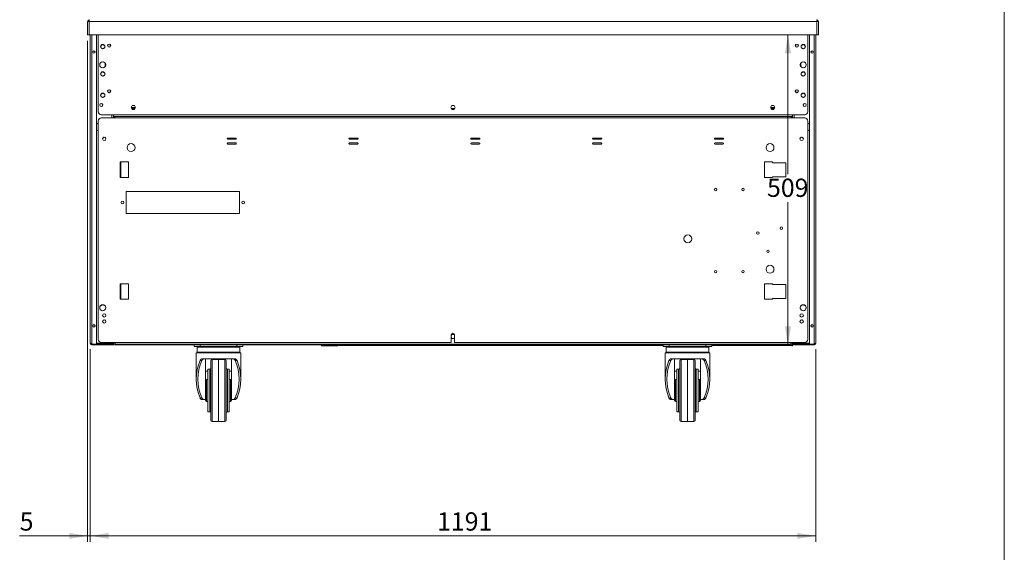
# Model space of a CAD drawing. Units: millimetres. Extents: x 0 to 586, y 0 to 420.
# Drawn here: x 418 to 580, y 99 to 186 of the extents above; entities that cross this region are included whole.
import ezdxf

# ---------------------------------------------------------------- set-up
doc = ezdxf.new("R2010")
doc.units = ezdxf.units.MM
doc.styles.add('SLDTEXTSTYLE0', font='TXT', dxfattribs={"width": 0.605})
doc.dimstyles.new('SLDDIMSTYLE1', dxfattribs={"dimtxt": 3, "dimasz": 3, "dimexe": 0, "dimexo": 0.0625, "dimgap": 0.75, "dimtad": 0, "dimtih": 1, "dimtoh": 1, "dimdec": 1, "dimlfac": 10, "dimrnd": 1e-09, "dimzin": 12, "dimdsep": 46, "dimtxsty": 'SLDTEXTSTYLE0', "dimsah": 1, "dimcen": 0.09, "dimadec": 0, "dimazin": 3, "dimtfac": 1, "dimtofl": 0, "dimtmove": 0, "dimatfit": 3, "dimfxl": 0, "dimfrac": 2, "dimtolj": 1, "dimtzin": 12, "dimarcsym": 0})
doc.dimstyles.new('SLDDIMSTYLE3', dxfattribs={"dimtxt": 3, "dimasz": 3, "dimexe": 0, "dimexo": 0.0625, "dimgap": 0.75, "dimtad": 0, "dimtih": 1, "dimtoh": 1, "dimdec": 0, "dimlfac": 10, "dimrnd": 1e-09, "dimzin": 12, "dimdsep": 46, "dimtxsty": 'SLDTEXTSTYLE0', "dimsah": 1, "dimcen": 0.09, "dimadec": 0, "dimazin": 3, "dimtfac": 1, "dimtofl": 0, "dimtmove": 0, "dimatfit": 3, "dimfxl": 0, "dimfrac": 2, "dimtolj": 1, "dimtzin": 12, "dimarcsym": 0})
doc.dimstyles.new('SLDDIMSTYLE5', dxfattribs={"dimtxt": 3, "dimasz": 3, "dimexe": 0, "dimexo": 0.0625, "dimgap": 0.75, "dimtad": 0, "dimtih": 1, "dimtoh": 1, "dimdec": 0, "dimlfac": 10, "dimrnd": 1e-09, "dimzin": 12, "dimdsep": 46, "dimtxsty": 'SLDTEXTSTYLE0', "dimsah": 1, "dimcen": 0.09, "dimadec": 0, "dimazin": 3, "dimtfac": 1, "dimtmove": 0, "dimatfit": 0, "dimfxl": 0, "dimfrac": 2, "dimtolj": 1, "dimtzin": 12, "dimarcsym": 0})

# ---------------------------------------------------------------- blocks, each defined once
blk = doc.blocks.new('_D_12')
at = {"color": 7, "linetype": 'Continuous', "lineweight": 0}
for p, q in [((429.8, 132.19), (429.8, 100.5)), ((548.9, 132.19), (548.9, 100.5)), ((429.8, 101.5), (548.9, 101.5))]:
    blk.add_line(p, q, dxfattribs=at)
for points in [[(429.8, 101.5), (432.8, 101), (432.8, 102)], [(548.9, 101.5), (545.9, 102), (545.9, 101)]]:
    blk.add_solid(points, dxfattribs=at)
at = {"color": 7, "linetype": 'Continuous', "lineweight": 0, "insert": (486.73, 105.37, 1.25), "char_height": 3, "attachment_point": 1, "style": 'SLDTEXTSTYLE0'}
blk.add_mtext('1191', dxfattribs=at)
blk = doc.blocks.new('_D_13')
at = {"color": 7, "linetype": 'Continuous', "lineweight": 0}
for p, q in [((429.35, 182.84), (429.35, 100.5)), ((429.8, 132.19), (429.8, 100.5)), ((429.35, 101.5), (418.2, 101.5)), ((429.8, 101.5), (429.35, 101.5)), ((429.8, 101.5), (435.8, 101.5))]:
    blk.add_line(p, q, dxfattribs=at)
for points in [[(429.35, 101.5), (426.35, 102), (426.35, 101)], [(429.8, 101.5), (432.8, 101), (432.8, 102)]]:
    blk.add_solid(points, dxfattribs=at)
at = {"color": 7, "linetype": 'Continuous', "lineweight": 0, "insert": (418.2, 105.37, 1.25), "char_height": 3, "attachment_point": 1, "style": 'SLDTEXTSTYLE0'}
blk.add_mtext('5', dxfattribs=at)
blk = doc.blocks.new('_D_14')
at = {"color": 7, "linetype": 'Continuous', "lineweight": 0}
for p, q in [((544.35, 183.84), (544.35, 160.96)), ((544.35, 132.92), (544.35, 156.36)), ((546.9, 132.92), (543.35, 132.92))]:
    blk.add_line(p, q, dxfattribs=at)
for points in [[(544.35, 183.84), (543.85, 180.84), (544.85, 180.84)], [(544.35, 132.92), (544.85, 135.92), (543.85, 135.92)]]:
    blk.add_solid(points, dxfattribs=at)
at = {"color": 7, "linetype": 'Continuous', "lineweight": 0, "insert": (540.91, 160.22, 1.25), "char_height": 3, "attachment_point": 1, "style": 'SLDTEXTSTYLE0'}
blk.add_mtext('509', dxfattribs=at)

msp = doc.modelspace()

# ---------------------------------------------------------------- linework, layer by layer
at = {"color": 7, "linetype": 'Continuous', "lineweight": 0}
msp.add_line((579.873, 9.004), (579.873, 411.004), dxfattribs=at)
at = {"color": 7, "linetype": 'Continuous', "lineweight": 15}
for p, q in [((429.634, 186.061), (429.35, 186.043)), ((429.47, 186.061), (429.35, 186.061)), ((429.35, 186.043), (429.35, 186.061)), ((429.35, 183.845), (429.35, 186.043)), ((429.47, 186.051), (429.47, 186.061)), ((429.634, 186.061), (429.634, 186.345)), ((429.634, 183.845), (429.634, 186.061)), ((549.066, 186.061), (429.634, 186.061)), ((549.066, 186.061), (549.066, 186.345)), ((549.066, 186.061), (549.35, 186.043)), ((549.066, 183.845), (549.066, 186.061)), ((549.23, 186.061), (549.35, 186.061)), ((549.23, 186.051), (549.23, 186.061)), ((549.35, 186.043), (549.35, 186.061)), ((549.35, 183.845), (549.35, 186.043)), ((429.35, 183.845), (429.634, 183.845)), ((549.066, 183.845), (429.634, 183.845)), ((429.8, 183.845), (429.8, 133.189)), ((430.8, 183.845), (430.8, 133.032)), ((431.1, 183.845), (431.1, 171.209)), ((547.6, 183.845), (547.6, 171.209)), ((547.9, 183.845), (547.9, 133.032)), ((548.9, 183.845), (548.9, 133.189)), ((549.35, 183.845), (549.066, 183.845)), ((549.23, 183.845), (549.066, 183.845)), ((431.53, 181.771), (431.53, 182.079)), ((431.557, 182.125), (431.823, 182.279)), ((431.823, 181.571), (431.557, 181.725)), ((431.877, 182.279), (432.143, 182.125)), ((432.143, 181.725), (431.877, 181.571)), ((432.17, 182.079), (432.17, 181.771)), ((546.53, 182.079), (546.53, 181.771)), ((546.823, 182.279), (546.557, 182.125)), ((546.557, 181.725), (546.823, 181.571)), ((547.143, 182.125), (546.877, 182.279)), ((546.877, 181.571), (547.143, 181.725)), ((547.17, 181.771), (547.17, 182.079)), ((431.365, 178.803), (431.365, 179.046)), ((431.503, 179.284), (431.713, 179.406)), ((431.713, 178.444), (431.503, 178.566)), ((431.988, 179.406), (432.198, 179.284)), ((432.198, 178.566), (431.988, 178.444)), ((432.24, 178.612), (432.24, 179.238)), ((432.335, 179.046), (432.335, 178.803)), ((546.365, 179.046), (546.365, 178.803)), ((546.46, 178.612), (546.46, 179.238)), ((546.713, 179.406), (546.503, 179.284)), ((546.503, 178.566), (546.713, 178.444)), ((547.198, 179.284), (546.988, 179.406)), ((546.988, 178.444), (547.198, 178.566)), ((547.335, 178.803), (547.335, 179.046)), ((431.53, 177.271), (431.53, 177.579)), ((431.557, 177.625), (431.823, 177.779)), ((431.823, 177.071), (431.557, 177.225)), ((431.877, 177.779), (432.143, 177.625)), ((432.143, 177.225), (431.877, 177.071)), ((432.17, 177.579), (432.17, 177.271)), ((546.53, 177.579), (546.53, 177.271)), ((546.823, 177.779), (546.557, 177.625)), ((546.557, 177.225), (546.823, 177.071)), ((547.143, 177.625), (546.877, 177.779)), ((546.877, 177.071), (547.143, 177.225)), ((547.17, 177.271), (547.17, 177.579)), ((431.53, 173.771), (431.53, 174.079)), ((431.557, 174.125), (431.823, 174.279)), ((431.823, 173.571), (431.557, 173.725)), ((431.877, 174.279), (432.143, 174.125)), ((432.143, 173.725), (431.877, 173.571)), ((432.17, 174.079), (432.17, 173.771)), ((546.53, 174.079), (546.53, 173.771)), ((546.823, 174.279), (546.557, 174.125)), ((546.557, 173.725), (546.823, 173.571)), ((547.143, 174.125), (546.877, 174.279)), ((546.877, 173.571), (547.143, 173.725)), ((547.17, 173.771), (547.17, 174.079)), ((436.666, 172.245), (436.481, 171.925)), ((437.22, 171.925), (436.481, 171.925)), ((436.481, 171.925), (436.666, 171.605)), ((437.104, 171.725), (436.596, 171.725)), ((437.035, 172.245), (436.666, 172.245)), ((436.666, 171.605), (437.035, 171.605)), ((437.22, 171.925), (437.035, 172.245)), ((437.035, 171.605), (437.22, 171.925)), ((489.166, 172.245), (488.981, 171.925)), ((488.981, 171.925), (489.166, 171.605)), ((489.604, 171.725), (489.096, 171.725)), ((489.535, 172.245), (489.166, 172.245)), ((489.166, 171.605), (489.535, 171.605)), ((489.72, 171.925), (489.535, 172.245)), ((489.535, 171.605), (489.72, 171.925)), ((541.666, 172.245), (541.481, 171.925)), ((542.22, 171.925), (541.481, 171.925)), ((541.481, 171.925), (541.666, 171.605)), ((542.104, 171.725), (541.596, 171.725)), ((542.035, 172.245), (541.666, 172.245)), ((541.666, 171.605), (542.035, 171.605)), ((542.22, 171.925), (542.035, 172.245)), ((542.035, 171.605), (542.22, 171.925)), ((431.6, 170.709), (433.6, 170.709)), ((433.85, 170.191), (431.6, 170.191)), ((545.1, 170.709), (433.6, 170.709)), ((433.6, 170.709), (433.6, 170.425)), ((433.85, 170.425), (433.6, 170.425)), ((433.6, 170.425), (433.6, 170.191)), ((433.8, 170.425), (433.8, 170.339)), ((433.8, 170.339), (433.8, 170.191)), ((433.8, 170.339), (433.85, 170.339)), ((433.85, 170.191), (433.85, 170.425)), ((544.85, 170.425), (433.85, 170.425)), ((544.85, 170.191), (433.85, 170.191)), ((544.85, 170.425), (544.85, 170.191)), ((545.1, 170.425), (544.85, 170.425)), ((547.1, 170.191), (544.85, 170.191)), ((544.9, 170.425), (544.9, 170.191)), ((545, 170.425), (545, 170.191)), ((547.1, 170.709), (545.1, 170.709)), ((545.1, 170.709), (545.1, 170.425)), ((545.1, 170.425), (545.1, 170.191)), ((431.1, 169.691), (431.1, 133.791)), ((547.6, 133.791), (547.6, 169.691)), ((431.898, 166.927), (432.04, 167.009)), ((432.161, 167.009), (432.303, 166.927)), ((453.675, 166.891), (452.375, 166.891)), ((452.375, 166.691), (453.675, 166.691)), ((473.675, 166.891), (472.375, 166.891)), ((472.375, 166.691), (473.675, 166.691)), ((493.675, 166.891), (492.375, 166.891)), ((492.375, 166.691), (493.675, 166.691)), ((513.675, 166.891), (512.375, 166.891)), ((512.375, 166.691), (513.675, 166.691)), ((533.675, 166.891), (532.375, 166.891)), ((532.375, 166.691), (533.675, 166.691)), ((546.54, 167.009), (546.398, 166.927)), ((546.803, 166.927), (546.661, 167.009)), ((453.675, 166.091), (452.375, 166.091)), ((452.375, 165.891), (453.675, 165.891)), ((473.675, 166.091), (472.375, 166.091)), ((472.375, 165.891), (473.675, 165.891)), ((493.675, 166.091), (492.375, 166.091)), ((492.375, 165.891), (493.675, 165.891)), ((513.675, 166.091), (512.375, 166.091)), ((512.375, 165.891), (513.675, 165.891)), ((533.675, 166.091), (532.375, 166.091)), ((532.375, 165.891), (533.675, 165.891)), ((436.075, 162.954), (434.725, 162.954)), ((434.725, 162.954), (434.725, 160.404)), ((434.79, 160.404), (434.79, 162.954)), ((436.075, 160.404), (436.075, 162.954)), ((541.825, 162.954), (540.475, 162.954)), ((540.475, 162.954), (540.475, 160.404)), ((541.825, 162.827), (541.825, 162.954)), ((543.975, 162.827), (541.825, 162.827)), ((543.975, 160.527), (543.975, 162.827)), ((434.725, 160.404), (436.075, 160.404)), ((540.475, 160.404), (541.825, 160.404)), ((541.825, 160.404), (541.825, 160.527)), ((541.825, 160.527), (543.975, 160.527)), ((435.7, 158.091), (435.7, 154.491)), ((454.3, 158.091), (435.7, 158.091)), ((454.3, 154.491), (454.3, 158.091)), ((435.7, 154.491), (454.3, 154.491)), ((436.075, 142.954), (434.725, 142.954)), ((434.725, 142.954), (434.725, 140.404)), ((434.79, 140.404), (434.79, 142.954)), ((436.075, 140.404), (436.075, 142.954)), ((541.825, 142.954), (540.475, 142.954)), ((540.475, 142.954), (540.475, 140.404)), ((541.825, 142.827), (541.825, 142.954)), ((543.975, 142.827), (541.825, 142.827)), ((543.975, 140.527), (543.975, 142.827)), ((431.365, 138.869), (431.365, 139.112)), ((431.412, 139.232), (431.85, 139.485)), ((431.85, 139.485), (432.288, 139.232)), ((432.335, 139.112), (432.335, 138.869)), ((434.725, 140.404), (436.075, 140.404)), ((540.475, 140.404), (541.825, 140.404)), ((541.825, 140.404), (541.825, 140.527)), ((541.825, 140.527), (543.975, 140.527)), ((546.365, 139.112), (546.365, 138.869)), ((546.85, 139.485), (546.412, 139.232)), ((547.288, 139.232), (546.85, 139.485)), ((547.335, 138.869), (547.335, 139.112)), ((431.898, 136.927), (432.04, 137.009)), ((432.161, 137.009), (432.303, 136.927)), ((546.54, 137.009), (546.398, 136.927)), ((546.803, 136.927), (546.661, 137.009)), ((489.166, 134.575), (489.075, 134.418)), ((489.075, 134.541), (489.075, 133.291)), ((489.535, 134.575), (489.166, 134.575)), ((489.625, 134.418), (489.535, 134.575)), ((489.625, 133.291), (489.625, 134.541)), ((430, 133.025), (430, 133.056)), ((430, 133.025), (430.058, 133.025)), ((430.064, 133.032), (430.8, 133.032)), ((430.064, 132.925), (430.064, 133.025)), ((430.064, 133.025), (430.8, 133.025)), ((430.064, 132.925), (430.8, 132.925)), ((433.316, 133.162), (430.8, 133.162)), ((430.8, 133.145), (433.316, 133.145)), ((430.8, 132.925), (430.8, 133.025)), ((430.8, 133.025), (433.316, 133.025)), ((430.818, 132.925), (430.8, 132.925)), ((430.818, 133.025), (430.818, 132.925)), ((430.818, 132.925), (431.1, 132.925)), ((431.1, 133.025), (431.1, 132.905)), ((431.1, 132.905), (431.463, 132.905)), ((431.463, 132.905), (431.463, 133.025)), ((433.6, 132.905), (431.463, 132.905)), ((431.6, 133.291), (489.075, 133.291)), ((433.316, 133.025), (433.316, 133.145)), ((433.6, 133.025), (433.316, 133.025)), ((433.6, 133.291), (433.6, 133.189)), ((433.6, 133.189), (433.6, 132.905)), ((545.1, 132.905), (433.6, 132.905)), ((433.9, 133.291), (433.9, 133.025)), ((433.9, 133.025), (544.8, 133.025)), ((446.85, 132.655), (446.85, 132.905)), ((447.85, 132.655), (446.85, 132.655)), ((447.45, 132.605), (454.25, 132.605)), ((447.85, 132.905), (447.85, 132.655)), ((447.85, 132.655), (453.85, 132.655)), ((453.85, 132.655), (453.85, 132.905)), ((454.85, 132.655), (453.85, 132.655)), ((454.85, 132.905), (454.85, 132.655)), ((467.738, 132.755), (467.738, 132.905)), ((470.242, 132.755), (467.738, 132.755)), ((470.358, 132.755), (470.242, 132.755)), ((470.358, 132.905), (470.358, 132.755)), ((470.358, 132.755), (470.429, 132.755)), ((470.429, 132.905), (470.429, 132.755)), ((470.624, 132.805), (470.624, 132.905)), ((523.85, 132.805), (470.624, 132.805)), ((489.075, 134.091), (489.166, 133.935)), ((489.166, 133.935), (489.535, 133.935)), ((489.535, 133.935), (489.625, 134.091)), ((489.625, 133.291), (547.1, 133.291)), ((523.85, 132.655), (523.85, 132.905)), ((524.85, 132.655), (523.85, 132.655)), ((524.45, 132.605), (531.25, 132.605)), ((524.85, 132.905), (524.85, 132.655)), ((524.85, 132.655), (530.85, 132.655)), ((530.85, 132.655), (530.85, 132.905)), ((531.85, 132.655), (530.85, 132.655)), ((531.85, 132.905), (531.85, 132.655)), ((544.883, 132.805), (531.85, 132.805)), ((544.8, 133.025), (544.8, 133.291)), ((544.883, 132.805), (544.883, 132.905)), ((545, 132.755), (545, 132.905)), ((545, 132.755), (545.1, 132.755)), ((545.1, 133.291), (545.1, 133.189)), ((545.1, 133.189), (545.1, 132.905)), ((545.1, 133.025), (545.384, 133.025)), ((545.1, 132.905), (547.238, 132.905)), ((545.1, 132.755), (545.1, 132.905)), ((545.384, 133.162), (547.9, 133.162)), ((545.384, 133.025), (545.384, 133.145)), ((547.9, 133.145), (545.384, 133.145)), ((547.9, 133.025), (545.384, 133.025)), ((547.238, 132.905), (547.238, 133.025)), ((547.6, 132.905), (547.238, 132.905)), ((547.6, 133.025), (547.6, 132.905)), ((547.883, 132.925), (547.6, 132.925)), ((547.883, 133.025), (547.883, 132.925)), ((547.883, 132.925), (547.9, 132.925)), ((548.636, 133.032), (547.9, 133.032)), ((547.9, 132.925), (547.9, 133.025)), ((548.636, 133.025), (547.9, 133.025)), ((548.636, 132.925), (547.9, 132.925)), ((548.636, 132.925), (548.636, 133.025)), ((548.7, 133.025), (548.636, 133.025)), ((447.2, 131.605), (447.2, 127.255)), ((454.5, 131.605), (447.2, 131.605)), ((447.35, 132.505), (447.35, 131.705)), ((454.35, 131.705), (454.35, 132.505)), ((454.5, 127.255), (454.5, 131.605)), ((524.2, 131.605), (524.2, 127.255)), ((531.5, 131.605), (524.2, 131.605)), ((524.35, 132.505), (524.35, 131.705)), ((531.35, 131.705), (531.35, 132.505)), ((531.5, 127.255), (531.5, 131.605)), ((448.117, 130.334), (447.812, 130.334)), ((448.214, 130.605), (453.487, 130.605)), ((448.7, 130.605), (448.7, 126.237)), ((449.6, 120.523), (449.6, 130.286)), ((450.85, 130.505), (449.797, 130.486)), ((451.904, 130.486), (450.85, 130.505)), ((450.85, 130.505), (450.85, 120.315)), ((452.1, 130.286), (452.1, 120.523)), ((453, 126.237), (453, 130.605)), ((453.889, 130.334), (453.584, 130.334)), ((525.117, 130.334), (524.812, 130.334)), ((525.214, 130.605), (530.487, 130.605)), ((525.7, 130.605), (525.7, 126.237)), ((526.6, 120.523), (526.6, 130.286)), ((527.85, 130.505), (526.797, 130.486)), ((528.904, 130.486), (527.85, 130.505)), ((527.85, 130.505), (527.85, 120.315)), ((529.1, 130.286), (529.1, 120.523)), ((530, 126.237), (530, 130.605)), ((530.889, 130.334), (530.584, 130.334)), ((448.7, 128.549), (449.1, 128.549)), ((449.4, 128.905), (449.1, 128.905)), ((449.1, 128.905), (449.1, 121.905)), ((452.6, 128.905), (452.3, 128.905)), ((452.6, 128.905), (452.6, 121.905)), ((452.6, 128.549), (453, 128.549)), ((525.7, 128.549), (526.1, 128.549)), ((526.4, 128.905), (526.1, 128.905)), ((526.1, 128.905), (526.1, 121.905)), ((529.6, 128.905), (529.3, 128.905)), ((529.6, 128.905), (529.6, 121.905)), ((529.6, 128.549), (530, 128.549)), ((448.7, 126.237), (448.7, 124.572)), ((449.1, 127.205), (448.9, 127.205)), ((452.8, 127.205), (452.6, 127.205)), ((453, 126.237), (453, 124.572)), ((525.7, 126.237), (525.7, 124.572)), ((526.1, 127.205), (525.9, 127.205)), ((529.8, 127.205), (529.6, 127.205)), ((530, 126.237), (530, 124.572)), ((448.7, 124.572), (448.7, 123.905)), ((453, 123.905), (453, 124.572)), ((525.7, 124.572), (525.7, 123.905)), ((530, 123.905), (530, 124.572)), ((447.812, 124.175), (448.117, 124.175)), ((448.572, 123.905), (448.214, 123.905)), ((448.572, 123.905), (448.7, 123.905)), ((448.7, 123.905), (448.7, 123.805)), ((448.9, 123.605), (449.1, 123.605)), ((452.6, 123.605), (452.8, 123.605)), ((453, 123.905), (453.129, 123.905)), ((453, 123.905), (453, 123.805)), ((453.487, 123.905), (453.129, 123.905)), ((453.584, 124.175), (453.889, 124.175)), ((524.812, 124.175), (525.117, 124.175)), ((525.572, 123.905), (525.214, 123.905)), ((525.572, 123.905), (525.7, 123.905)), ((525.7, 123.905), (525.7, 123.805)), ((525.9, 123.605), (526.1, 123.605)), ((529.6, 123.605), (529.8, 123.605)), ((530, 123.905), (530.129, 123.905)), ((530, 123.905), (530, 123.805)), ((530.487, 123.905), (530.129, 123.905)), ((530.584, 124.175), (530.889, 124.175)), ((449.1, 121.905), (449.4, 121.905)), ((452.3, 121.905), (452.6, 121.905)), ((526.1, 121.905), (526.4, 121.905)), ((529.3, 121.905), (529.6, 121.905)), ((449.797, 120.323), (450.277, 120.315)), ((451.423, 120.315), (451.904, 120.323)), ((526.797, 120.323), (527.277, 120.315)), ((528.423, 120.315), (528.904, 120.323))]:
    msp.add_line(p, q, dxfattribs=at)
at = {"color": 8, "linetype": 'Continuous', "lineweight": 15}
for p, q in [((430.064, 183.845), (430.064, 133.032)), ((548.636, 183.845), (548.636, 133.032)), ((433.076, 181.912), (433.076, 182.238)), ((545.624, 181.912), (545.624, 182.238)), ((433.076, 174.412), (433.076, 174.738)), ((545.624, 174.412), (545.624, 174.738)), ((433.316, 170.709), (433.316, 170.191)), ((433.636, 170.425), (433.636, 170.191)), ((545.384, 170.709), (545.384, 170.191)), ((433.316, 133.291), (433.316, 133.162)), ((433.574, 133.189), (433.6, 133.189)), ((433.9, 133.189), (433.6, 133.189)), ((470.242, 132.905), (470.242, 132.755)), ((545.1, 133.189), (544.8, 133.189)), ((545.127, 133.189), (545.1, 133.189)), ((545.384, 133.291), (545.384, 133.162)), ((454.35, 132.505), (447.35, 132.505)), ((447.35, 131.705), (454.35, 131.705)), ((531.35, 132.505), (524.35, 132.505)), ((524.35, 131.705), (531.35, 131.705)), ((449.797, 130.486), (449.797, 120.323)), ((451.904, 125.405), (451.904, 130.486)), ((526.797, 130.486), (526.797, 120.323)), ((528.904, 125.405), (528.904, 130.486)), ((449.4, 121.905), (449.4, 128.905)), ((452.3, 128.905), (452.3, 121.905)), ((526.4, 121.905), (526.4, 128.905)), ((529.3, 128.905), (529.3, 121.905)), ((448.9, 123.605), (448.9, 127.205)), ((452.8, 123.605), (452.8, 127.205)), ((525.9, 123.605), (525.9, 127.205)), ((529.8, 123.605), (529.8, 127.205)), ((451.904, 120.323), (451.904, 125.405)), ((528.904, 120.323), (528.904, 125.405))]:
    msp.add_line(p, q, dxfattribs=at)
at = {"color": 7, "linetype": 'Continuous', "lineweight": 15}
for centre, radius in [((430.4, 181.025), 0.205), ((430.4, 181.025), 0.165), ((431.85, 181.925), 0.355), ((432.9, 182.075), 0.255), ((432.9, 182.075), 0.24), ((545.8, 182.075), 0.255), ((545.8, 182.075), 0.24), ((546.85, 181.925), 0.355), ((548.3, 181.025), 0.205), ((548.3, 181.025), 0.165), ((431.85, 178.925), 0.5), ((546.85, 178.925), 0.5), ((431.85, 177.425), 0.355), ((546.85, 177.425), 0.355), ((432.9, 174.575), 0.255), ((432.9, 174.575), 0.24), ((545.8, 174.575), 0.255), ((545.8, 174.575), 0.24), ((431.85, 173.925), 0.355), ((546.85, 173.925), 0.355), ((431.6, 172.325), 0.255), ((431.6, 172.325), 0.24), ((547.1, 172.325), 0.255), ((547.1, 172.325), 0.24), ((432.1, 166.741), 0.275), ((546.6, 166.741), 0.275), ((436.5, 165.329), 0.65), ((541.405, 165.329), 0.65), ((532.475, 158.429), 0.205), ((536.975, 158.429), 0.205), ((435.1, 156.291), 0.225), ((454.9, 156.291), 0.225), ((543.25, 152.079), 0.205), ((527.905, 150.329), 0.65), ((539.4, 151.279), 0.205), ((541.075, 148.279), 0.205), ((541.405, 145.329), 0.65), ((532.475, 144.929), 0.205), ((536.975, 144.929), 0.205), ((431.85, 138.991), 0.5), ((546.85, 138.991), 0.5), ((432.1, 137.741), 0.275), ((546.6, 137.741), 0.275), ((430.4, 136.025), 0.205), ((430.4, 136.025), 0.165), ((432.1, 136.741), 0.275), ((546.6, 136.741), 0.275), ((548.3, 136.025), 0.205), ((548.3, 136.025), 0.165)]:
    msp.add_circle(centre, radius, dxfattribs=at)
for centre, radius, start, end in [((429.634, 186.061), 0.284, 90, 180), ((429.634, 186.061), 0.164, 90, 180), ((549.066, 186.061), 0.284, 0, 90), ((549.066, 186.061), 0.164, 0, 90), ((431.6, 171.209), 0.5, 180, 270), ((431.6, 169.691), 0.5, 90, 180), ((547.1, 171.209), 0.5, 270, 0), ((547.1, 169.691), 0.5, 0, 90), ((430.65, 168.685), 0.65, 46.18694, 76.65764), ((430.65, 168.685), 0.65, 283.34236, 313.81306), ((548.05, 168.685), 0.65, 103.34236, 133.81306), ((548.05, 168.685), 0.65, 226.18694, 256.65764), ((452.375, 166.791), 0.1, 90, 270), ((453.675, 166.791), 0.1, 270, 90), ((472.375, 166.791), 0.1, 90, 270), ((473.675, 166.791), 0.1, 270, 90), ((492.375, 166.791), 0.1, 90, 270), ((493.675, 166.791), 0.1, 270, 90), ((512.375, 166.791), 0.1, 90, 270), ((513.675, 166.791), 0.1, 270, 90), ((532.375, 166.791), 0.1, 90, 270), ((533.675, 166.791), 0.1, 270, 90), ((452.375, 165.991), 0.1, 90, 270), ((453.675, 165.991), 0.1, 270, 90), ((472.375, 165.991), 0.1, 90, 270), ((473.675, 165.991), 0.1, 270, 90), ((492.375, 165.991), 0.1, 90, 270), ((493.675, 165.991), 0.1, 270, 90), ((512.375, 165.991), 0.1, 90, 270), ((513.675, 165.991), 0.1, 270, 90), ((532.375, 165.991), 0.1, 90, 270), ((533.675, 165.991), 0.1, 270, 90), ((489.35, 134.541), 0.275, 0, 180), ((431.6, 133.791), 0.5, 180, 270), ((433.316, 133.309), 0.284, 270, 356.43952), ((433.316, 133.309), 0.164, 270, 301.79925), ((447.45, 132.505), 0.1, 90, 180), ((454.25, 132.505), 0.1, 0, 90), ((524.45, 132.505), 0.1, 90, 180), ((531.25, 132.505), 0.1, 0, 90), ((545.384, 133.309), 0.284, 183.56048, 270), ((545.384, 133.309), 0.164, 238.20074, 270), ((547.1, 133.791), 0.5, 270, 0), ((447.45, 131.705), 0.1, 180, 270), ((454.25, 131.705), 0.1, 270, 0), ((524.45, 131.705), 0.1, 180, 270), ((531.25, 131.705), 0.1, 270, 0), ((449.8, 130.286), 0.2, 91, 180), ((451.9, 130.286), 0.2, 0, 89), ((526.8, 130.286), 0.2, 91, 180), ((528.9, 130.286), 0.2, 0, 89), ((449.4, 129.105), 0.2, 270, 0), ((452.3, 129.105), 0.2, 180, 270), ((526.4, 129.105), 0.2, 270, 0), ((529.3, 129.105), 0.2, 180, 270), ((448.9, 127.005), 0.2, 90, 180), ((452.8, 127.005), 0.2, 0, 90), ((525.9, 127.005), 0.2, 90, 180), ((529.8, 127.005), 0.2, 0, 90), ((448.9, 123.805), 0.2, 180, 270), ((452.8, 123.805), 0.2, 270, 0), ((525.9, 123.805), 0.2, 180, 270), ((529.8, 123.805), 0.2, 270, 0), ((449.4, 121.705), 0.2, 0, 90), ((452.3, 121.705), 0.2, 90, 180), ((526.4, 121.705), 0.2, 0, 90), ((529.3, 121.705), 0.2, 90, 180), ((449.8, 120.523), 0.2, 180, 269), ((451.9, 120.523), 0.2, 271, 0), ((526.8, 120.523), 0.2, 180, 269), ((528.9, 120.523), 0.2, 271, 0)]:
    msp.add_arc(centre, radius, start, end, dxfattribs=at)
for centre, major_axis, ratio, start_param, end_param in [((429.634, 186.061), (0.164, 0), 0.1077907, 3.1415927, 3.6652773), ((549.066, 186.061), (0.164, 0), 0.1077907, 5.7595006, 6.2831853), ((433.316, 133.309), (0.284, 0), 0.5152195, 4.712389, 6.1623563), ((545.384, 133.309), (0.284, 0), 0.5152195, 3.2624217, 4.712389), ((450.85, 127.255), (0, 5.558), 0.6567164, 0.9835809, 2.1580118), ((450.85, 127.255), (0, 5.177), 0.6567164, 0.9337998, 2.2077929), ((450.85, 127.255), (0, 5.177), 0.6567164, 4.0753924, 5.3493855), ((450.85, 127.255), (0, 5.558), 0.6567164, 4.1251735, 5.2996044), ((527.85, 127.255), (0, 5.558), 0.6567164, 0.9835809, 2.1580118), ((527.85, 127.255), (0, 5.177), 0.6567164, 0.9337998, 2.2077929), ((527.85, 127.255), (0, 5.177), 0.6567164, 4.0753924, 5.3493855), ((527.85, 127.255), (0, 5.558), 0.6567164, 4.1251735, 5.2996044)]:
    msp.add_ellipse(centre, major_axis=major_axis, ratio=ratio, start_param=start_param, end_param=end_param, dxfattribs=at)
for points, knots in [([(429.8, 133.189), (429.801, 133.183), (429.803, 133.171), (429.816, 133.153), (429.837, 133.135), (429.865, 133.117), (429.9, 133.098), (429.939, 133.081), (429.984, 133.062), (430.02, 133.048), (430.048, 133.038), (430.059, 133.034), (430.064, 133.032)], [0, 0, 0, 0, 0.113182, 0.2296435, 0.3428647, 0.4593689, 0.5725902, 0.6890946, 0.8023159, 0.9188202, 0.959338, 1, 1, 1, 1]), ([(430.064, 133.025), (430.043, 133.027), (430.001, 133.033), (429.958, 133.057), (429.946, 133.077), (429.944, 133.079)], [0, 0, 0, 0, 0.4720016, 0.9440032, 1, 1, 1, 1]), ([(548.9, 133.189), (548.897, 133.177), (548.89, 133.152), (548.838, 133.116), (548.763, 133.08), (548.69, 133.052), (548.648, 133.036), (548.636, 133.032)], [0, 0, 0, 0, 0.2295858, 0.4592528, 0.6889202, 0.9185874, 1, 1, 1, 1]), ([(548.636, 133.025), (548.657, 133.027), (548.7, 133.033), (548.742, 133.057), (548.755, 133.077), (548.757, 133.079)], [0, 0, 0, 0, 0.47175, 0.9434999, 1, 1, 1, 1]), ([(447.812, 130.334), (447.825, 130.361), (447.853, 130.417), (447.905, 130.482), (447.965, 130.534), (448.036, 130.573), (448.118, 130.6), (448.182, 130.603), (448.214, 130.605)], [0, 0, 0, 0, 0.1518621, 0.3086462, 0.4603013, 0.615172, 0.805564, 1, 1, 1, 1]), ([(448.572, 130.605), (448.535, 130.603), (448.461, 130.6), (448.363, 130.572), (448.277, 130.527), (448.211, 130.472), (448.157, 130.407), (448.13, 130.358), (448.117, 130.334)], [0, 0, 0, 0, 0.1994101, 0.4026307, 0.5692776, 0.7399605, 0.8684775, 1, 1, 1, 1]), ([(453.584, 130.334), (453.568, 130.361), (453.538, 130.417), (453.475, 130.487), (453.399, 130.543), (453.312, 130.58), (453.221, 130.601), (453.16, 130.603), (453.129, 130.605)], [0, 0, 0, 0, 0.14807087, 0.30100392, 0.48136276, 0.66692159, 0.83234224, 1, 1, 1, 1]), ([(453.487, 130.605), (453.521, 130.603), (453.591, 130.599), (453.68, 130.567), (453.756, 130.519), (453.813, 130.463), (453.857, 130.4), (453.878, 130.356), (453.889, 130.334)], [0, 0, 0, 0, 0.20845576, 0.42193042, 0.58806289, 0.7584396, 0.87806148, 1, 1, 1, 1]), ([(524.812, 130.334), (524.825, 130.361), (524.853, 130.417), (524.905, 130.482), (524.965, 130.534), (525.036, 130.573), (525.118, 130.6), (525.182, 130.603), (525.214, 130.605)], [0, 0, 0, 0, 0.1518621, 0.3086462, 0.4603013, 0.615172, 0.805564, 1, 1, 1, 1]), ([(525.572, 130.605), (525.535, 130.603), (525.461, 130.6), (525.363, 130.572), (525.277, 130.527), (525.211, 130.472), (525.157, 130.407), (525.13, 130.358), (525.117, 130.334)], [0, 0, 0, 0, 0.1994101, 0.4026307, 0.5692776, 0.7399605, 0.8684775, 1, 1, 1, 1]), ([(530.584, 130.334), (530.568, 130.361), (530.538, 130.417), (530.475, 130.487), (530.399, 130.543), (530.312, 130.58), (530.221, 130.601), (530.16, 130.603), (530.129, 130.605)], [0, 0, 0, 0, 0.14807087, 0.30100392, 0.48136276, 0.66692159, 0.83234224, 1, 1, 1, 1]), ([(530.487, 130.605), (530.521, 130.603), (530.591, 130.599), (530.68, 130.567), (530.756, 130.519), (530.813, 130.463), (530.857, 130.4), (530.878, 130.356), (530.889, 130.334)], [0, 0, 0, 0, 0.20845576, 0.42193042, 0.58806289, 0.7584396, 0.87806148, 1, 1, 1, 1]), ([(448.214, 123.905), (448.179, 123.906), (448.11, 123.91), (448.021, 123.942), (447.944, 123.99), (447.888, 124.046), (447.844, 124.109), (447.822, 124.153), (447.812, 124.175)], [0, 0, 0, 0, 0.2084558, 0.4219304, 0.5880629, 0.7584396, 0.8780615, 1, 1, 1, 1]), ([(448.117, 124.175), (448.132, 124.148), (448.163, 124.092), (448.225, 124.022), (448.302, 123.966), (448.389, 123.929), (448.48, 123.908), (448.541, 123.906), (448.572, 123.905)], [0, 0, 0, 0, 0.1480709, 0.3010039, 0.4813628, 0.6669216, 0.8323422, 1, 1, 1, 1]), ([(453.129, 123.905), (453.165, 123.906), (453.24, 123.909), (453.338, 123.937), (453.424, 123.982), (453.49, 124.037), (453.544, 124.102), (453.57, 124.151), (453.584, 124.175)], [0, 0, 0, 0, 0.1994101, 0.4026307, 0.5692776, 0.7399605, 0.8684775, 1, 1, 1, 1]), ([(453.889, 124.175), (453.875, 124.148), (453.848, 124.092), (453.795, 124.027), (453.736, 123.975), (453.665, 123.936), (453.582, 123.909), (453.519, 123.906), (453.487, 123.905)], [0, 0, 0, 0, 0.15186209, 0.30864616, 0.46030128, 0.61517204, 0.80556402, 1, 1, 1, 1]), ([(525.214, 123.905), (525.179, 123.906), (525.11, 123.91), (525.021, 123.942), (524.944, 123.99), (524.888, 124.046), (524.844, 124.109), (524.822, 124.153), (524.812, 124.175)], [0, 0, 0, 0, 0.2084558, 0.4219304, 0.5880629, 0.7584396, 0.8780615, 1, 1, 1, 1]), ([(525.117, 124.175), (525.132, 124.148), (525.163, 124.092), (525.225, 124.022), (525.302, 123.966), (525.389, 123.929), (525.48, 123.908), (525.541, 123.906), (525.572, 123.905)], [0, 0, 0, 0, 0.1480709, 0.3010039, 0.4813628, 0.6669216, 0.8323422, 1, 1, 1, 1]), ([(530.129, 123.905), (530.165, 123.906), (530.24, 123.909), (530.338, 123.937), (530.424, 123.982), (530.49, 124.037), (530.544, 124.102), (530.57, 124.151), (530.584, 124.175)], [0, 0, 0, 0, 0.1994101, 0.4026307, 0.5692776, 0.7399605, 0.8684775, 1, 1, 1, 1]), ([(530.889, 124.175), (530.875, 124.148), (530.848, 124.092), (530.795, 124.027), (530.736, 123.975), (530.665, 123.936), (530.582, 123.909), (530.519, 123.906), (530.487, 123.905)], [0, 0, 0, 0, 0.15186209, 0.30864616, 0.46030128, 0.61517204, 0.80556402, 1, 1, 1, 1]), ([(450.279, 120.315), (450.279, 120.315), (450.279, 120.315), (450.297, 120.315), (450.341, 120.315), (450.45, 120.315), (450.627, 120.315), (450.776, 120.315), (450.85, 120.315)], [0, 0, 0, 0, 0.0293659, 0.0959378, 0.1617994, 0.3203965, 0.6572664, 1, 1, 1, 1]), ([(451.422, 120.315), (451.422, 120.315), (451.422, 120.315), (451.404, 120.315), (451.359, 120.315), (451.251, 120.315), (451.074, 120.315), (450.925, 120.315), (450.85, 120.315)], [0, 0, 0, 0, 0.0293659, 0.0959378, 0.1617994, 0.3203965, 0.6572664, 1, 1, 1, 1]), ([(527.279, 120.315), (527.279, 120.315), (527.279, 120.315), (527.297, 120.315), (527.341, 120.315), (527.45, 120.315), (527.627, 120.315), (527.776, 120.315), (527.85, 120.315)], [0, 0, 0, 0, 0.0293659, 0.0959378, 0.1617994, 0.3203965, 0.6572664, 1, 1, 1, 1]), ([(528.422, 120.315), (528.422, 120.315), (528.422, 120.315), (528.404, 120.315), (528.359, 120.315), (528.251, 120.315), (528.074, 120.315), (527.925, 120.315), (527.85, 120.315)], [0, 0, 0, 0, 0.0293659, 0.0959378, 0.1617994, 0.3203965, 0.6572664, 1, 1, 1, 1])]:
    msp.add_open_spline(points, degree=3, knots=knots, dxfattribs=at)
for points in [[(430.064, 132.925), (430.03, 132.928), (429.961, 132.936), (429.873, 132.997), (429.812, 133.085), (429.804, 133.154), (429.8, 133.189)], [(548.636, 132.925), (548.671, 132.928), (548.74, 132.936), (548.827, 132.997), (548.888, 133.085), (548.896, 133.154), (548.9, 133.189)]]:
    msp.add_open_spline(points, degree=3, dxfattribs=at)

# ---------------------------------------------------------------- dimensions: what is measured, and where the dimension line sits
at = {"color": 7, "linetype": 'Continuous', "lineweight": 0}
for base, p1, p2, dimstyle, picture, middle in [((429.350362621, 103.802992092), (429.800362621, 133.188529875), (429.350362621, 183.844892875), 'SLDDIMSTYLE5', '_D_13', (419.350362621, 103.802992092)), ((548.9, 103.803), (429.8, 133.189), (548.9, 133.189), 'SLDDIMSTYLE1', '_D_12', (491.312, 103.803))]:
    dim = msp.add_linear_dim(base=base, p1=p1, p2=p2, dimstyle=dimstyle, dxfattribs=at)
    dim.commit()
    dim.dimension.update_dxf_attribs({"geometry": picture, "text_midpoint": middle, "dimtype": 160})
dim = msp.add_linear_dim(base=(544.35, 183.845), p1=(547.9, 132.925), p2=(549.35, 183.845), angle=90, dimstyle='SLDDIMSTYLE3', dxfattribs=at)
dim.commit()
dim.dimension.update_dxf_attribs({"geometry": '_D_14', "text_midpoint": (544.35, 158.657), "dimtype": 160})

doc.saveas('drawing.dxf')
